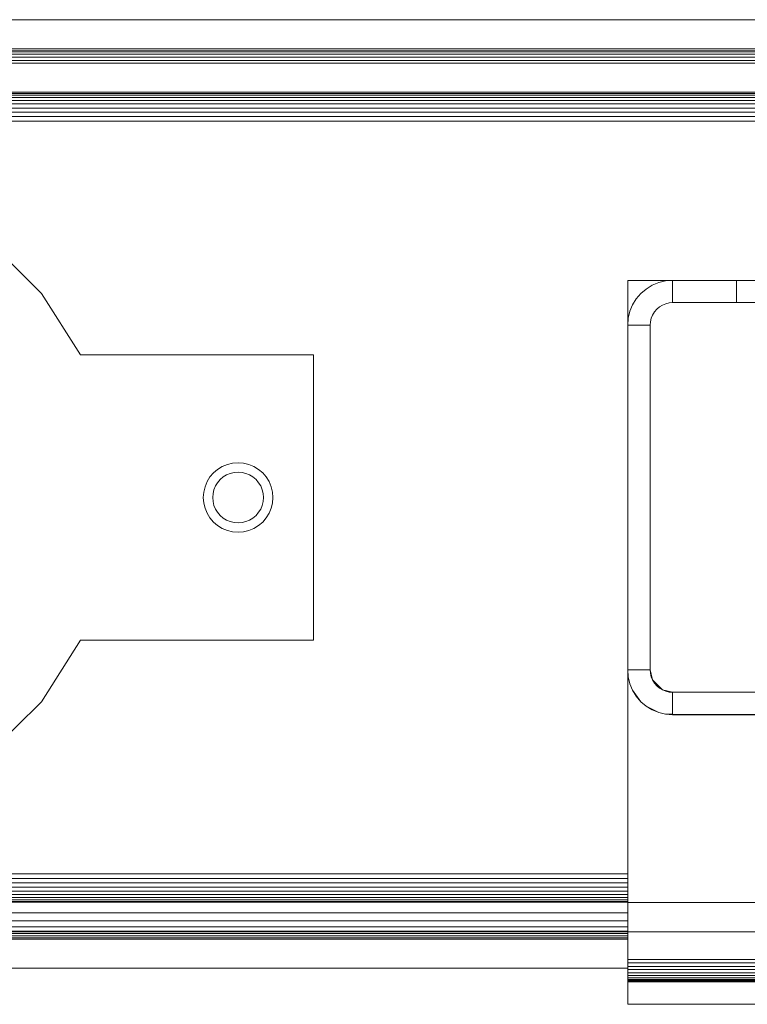
# Model space of a CAD drawing. Units: inches. Extents: x 6 to 426, y 305 to 602.
# Drawn here: x 338 to 341, y 395 to 398 of the extents above; entities that cross this region are included whole.
import ezdxf

# ---------------------------------------------------------------- set-up
doc = ezdxf.new("R2010")
doc.units = ezdxf.units.IN
doc.header["$LTSCALE"] = 0.09
doc.header["$MEASUREMENT"] = 0
doc.layers.add('01 TFD FIREPLACE', color=7, linetype='Continuous', lineweight=20)

msp = doc.modelspace()

# ---------------------------------------------------------------- linework, layer by layer
at = {"layer": '01 TFD FIREPLACE'}
for points in [[(332.0411, 397.8213), (332.0451, 397.8272), (332.0524, 397.8391), (332.0614, 397.849), (332.0655, 397.855), (332.0685, 397.858), (332.0726, 397.8619), (332.0963, 397.8828), (332.1228, 397.8986), (332.1271, 397.9006), (332.1322, 397.9036), (332.1388, 397.9056), (332.1516, 397.9105), (332.1667, 397.9145), (332.1717, 397.9165), (332.1758, 397.9165), (332.1818, 397.9185), (332.2128, 397.9205), (332.2128, 397.8203), (332.2128, 397.8163), (332.2128, 397.8104), (332.2128, 397.8024), (332.2128, 397.7925), (346.2962, 397.7925)], [(346.2962, 397.9205), (332.2128, 397.9205)], [(346.2962, 397.8213), (332.2128, 397.8203)], [(332.2128, 397.8163), (346.2962, 397.8163)], [(332.2128, 397.8104), (346.2962, 397.8104)], [(332.2128, 397.8024), (346.2962, 397.8024)], [(332.2128, 397.7528), (332.2128, 397.7667), (332.2128, 397.7806), (346.2962, 397.7806), (346.2962, 397.7667), (346.1865, 397.7677), (346.1785, 397.7697), (346.1475, 397.7717), (346.1475, 397.7677), (346.1475, 397.7528), (346.1475, 397.738)], [(345.2839, 397.7717), (333.2252, 397.7717)], [(346.1308, 397.6725), (346.1357, 397.6537), (346.1224, 397.6616), (332.3867, 397.6616), (332.3735, 397.6537), (332.3783, 397.6725)], [(346.0933, 397.6725), (346.0929, 397.6715), (346.108, 397.6675), (332.4011, 397.6675), (332.4163, 397.6715), (332.4159, 397.6725)], [(345.2839, 397.6725), (333.2252, 397.6725)], [(346.1475, 397.6318), (332.3616, 397.6318)], [(346.1475, 397.5892), (332.3616, 397.5892), (332.3616, 397.6041), (346.1475, 397.6041), (346.1475, 397.618), (332.3616, 397.618), (332.3616, 397.6041)], [(346.1475, 397.6041), (346.1475, 397.5892), (346.1475, 397.5733), (332.3616, 397.5733), (332.3616, 397.5892)], [(338.1378, 395.4102), (338.3143, 395.5848), (338.4476, 395.7951), (339.245, 395.7951), (339.245, 396.773), (338.4476, 396.773), (338.3143, 396.9832), (338.1378, 397.1588)], [(341.6547, 395.5402), (340.4744, 395.5402), (340.4744, 395.5421), (340.4744, 395.6175), (340.4624, 395.6175), (340.4507, 395.6205), (340.4395, 395.6255), (340.4293, 395.6314), (340.4201, 395.6393), (340.4123, 395.6483), (340.406, 395.6592), (340.3976, 395.6939), (340.3976, 396.8741), (340.3207, 396.8741), (340.3226, 396.8979), (340.3282, 396.9217), (340.3375, 396.9435), (340.3501, 396.9644), (340.3657, 396.9832), (340.3841, 396.9981), (340.4047, 397.011), (340.4269, 397.0199), (340.4504, 397.0259), (340.4269, 397.0199), (340.4504, 397.0259), (340.4269, 397.0199), (340.4504, 397.0259), (340.4269, 397.0199), (340.4504, 397.0259), (340.4269, 397.0199), (340.4504, 397.0259), (340.4269, 397.0199), (340.4504, 397.0259), (340.4744, 397.0278), (340.4504, 397.0259), (340.4744, 397.0278), (340.4504, 397.0259), (340.4744, 397.0278), (340.4504, 397.0259), (340.4744, 397.0278), (340.4504, 397.0259), (340.4744, 397.0278), (340.4504, 397.0259), (340.4744, 397.0278), (340.4744, 396.9515), (340.4624, 396.9505), (340.4507, 396.9475), (340.4395, 396.9426), (340.4293, 396.9366), (340.4201, 396.9287), (340.4123, 396.9197), (340.406, 396.9088), (340.4013, 396.8979), (340.3986, 396.886), (340.3976, 396.8741), (340.3986, 396.886), (340.3976, 396.8741), (340.3986, 396.886), (340.3976, 396.8741), (340.3986, 396.886), (340.3976, 396.8741), (340.3986, 396.886), (340.3976, 396.8741), (340.3986, 396.886), (340.4013, 396.8979), (340.406, 396.9088), (340.4123, 396.9197), (340.4201, 396.9287), (340.4293, 396.9366), (340.4395, 396.9426), (340.4507, 396.9475), (340.4624, 396.9505), (340.4744, 396.9515)], [(340.6926, 397.0278), (340.4744, 397.0278), (340.3207, 397.0278), (340.3207, 396.8741), (340.3207, 395.6939), (340.3226, 395.6701), (340.3282, 395.6463), (340.3375, 395.6245)], [(340.3657, 396.9832), (340.3841, 396.9981)], [(340.3841, 396.9981), (340.3657, 396.9832)], [(340.3657, 396.9832), (340.3841, 396.9981)], [(340.3841, 396.9981), (340.3657, 396.9832)], [(340.3657, 396.9832), (340.3841, 396.9981)], [(340.3841, 396.9981), (340.3657, 396.9832)], [(340.3657, 396.9832), (340.3841, 396.9981)], [(340.3657, 396.9832), (340.3841, 396.9981)], [(340.3841, 396.9981), (340.4047, 397.011)], [(340.4047, 397.011), (340.3841, 396.9981)], [(340.3841, 396.9981), (340.4047, 397.011)], [(340.4047, 397.011), (340.3841, 396.9981)], [(340.3841, 396.9981), (340.4047, 397.011)], [(340.4047, 397.011), (340.3841, 396.9981)], [(340.3841, 396.9981), (340.4047, 397.011)], [(340.3841, 396.9981), (340.4047, 397.011)], [(340.4047, 397.011), (340.4269, 397.0199)], [(340.4269, 397.0199), (340.4047, 397.011)], [(340.4047, 397.011), (340.4269, 397.0199)], [(340.4269, 397.0199), (340.4047, 397.011)], [(340.4047, 397.011), (340.4269, 397.0199)], [(340.4269, 397.0199), (340.4047, 397.011)], [(340.4047, 397.011), (340.4269, 397.0199)], [(340.4047, 397.011), (340.4269, 397.0199)], [(340.767, 397.0278), (340.6926, 397.0278), (340.6926, 396.9515), (340.767, 396.9515)], [(340.3375, 396.9435), (340.3501, 396.9644)], [(340.3501, 396.9644), (340.3375, 396.9435)], [(340.3375, 396.9435), (340.3501, 396.9644)], [(340.3501, 396.9644), (340.3375, 396.9435)], [(340.3375, 396.9435), (340.3501, 396.9644)], [(340.3501, 396.9644), (340.3375, 396.9435)], [(340.3375, 396.9435), (340.3501, 396.9644)], [(340.3375, 396.9435), (340.3501, 396.9644)], [(340.3501, 396.9644), (340.3657, 396.9832)], [(340.3657, 396.9832), (340.3501, 396.9644)], [(340.3501, 396.9644), (340.3657, 396.9832)], [(340.3657, 396.9832), (340.3501, 396.9644)], [(340.3501, 396.9644), (340.3657, 396.9832)], [(340.3657, 396.9832), (340.3501, 396.9644)], [(340.3501, 396.9644), (340.3657, 396.9832)], [(340.3501, 396.9644), (340.3657, 396.9832)], [(332.3461, 394.8965), (332.3616, 394.8955), (332.3616, 394.9005), (332.3616, 394.9064), (332.3616, 394.9143), (332.3616, 394.9243), (332.3616, 394.9362), (332.3616, 394.95), (332.3616, 394.9639), (332.3616, 394.9788), (332.3616, 394.9947), (340.3207, 394.9947), (340.3207, 395.6939), (340.3976, 395.6939), (340.3986, 395.682), (340.4013, 395.6701), (340.406, 395.6592), (340.4395, 395.6255), (340.4744, 395.6175), (340.767, 395.6175), (340.767, 396.9515), (341.3621, 396.9515)], [(340.3282, 396.9217), (340.3375, 396.9435)], [(340.3375, 396.9435), (340.3282, 396.9217)], [(340.3282, 396.9217), (340.3375, 396.9435)], [(340.3375, 396.9435), (340.3282, 396.9217)], [(340.3282, 396.9217), (340.3375, 396.9435)], [(340.3375, 396.9435), (340.3282, 396.9217)], [(340.3282, 396.9217), (340.3375, 396.9435)], [(340.3282, 396.9217), (340.3375, 396.9435)], [(340.6926, 396.9515), (340.4744, 396.9515), (340.4624, 396.9505), (340.4744, 396.9515), (340.4624, 396.9505), (340.4744, 396.9515), (340.4624, 396.9505), (340.4744, 396.9515), (340.4624, 396.9505), (340.4744, 396.9515), (340.4624, 396.9505), (340.4507, 396.9475), (340.4395, 396.9426), (340.4293, 396.9366), (340.4201, 396.9287), (340.4123, 396.9197), (340.406, 396.9088), (340.4013, 396.8979), (340.3986, 396.886), (340.3976, 396.8741)], [(340.4123, 396.9197), (340.4201, 396.9287)], [(340.4201, 396.9287), (340.4123, 396.9197)], [(340.4123, 396.9197), (340.4201, 396.9287)], [(340.4201, 396.9287), (340.4123, 396.9197)], [(340.4123, 396.9197), (340.4201, 396.9287)], [(340.4201, 396.9287), (340.4123, 396.9197)], [(340.4201, 396.9287), (340.4293, 396.9366)], [(340.4293, 396.9366), (340.4201, 396.9287)], [(340.4201, 396.9287), (340.4293, 396.9366)], [(340.4293, 396.9366), (340.4201, 396.9287)], [(340.4201, 396.9287), (340.4293, 396.9366)], [(340.4293, 396.9366), (340.4201, 396.9287)], [(340.4293, 396.9366), (340.4395, 396.9426)], [(340.4395, 396.9426), (340.4293, 396.9366)], [(340.4293, 396.9366), (340.4395, 396.9426)], [(340.4395, 396.9426), (340.4293, 396.9366)], [(340.4293, 396.9366), (340.4395, 396.9426)], [(340.4395, 396.9426), (340.4293, 396.9366)], [(340.4395, 396.9426), (340.4507, 396.9475)], [(340.4507, 396.9475), (340.4395, 396.9426)], [(340.4395, 396.9426), (340.4507, 396.9475)], [(340.4507, 396.9475), (340.4395, 396.9426)], [(340.4395, 396.9426), (340.4507, 396.9475)], [(340.4507, 396.9475), (340.4395, 396.9426)], [(340.4507, 396.9475), (340.4624, 396.9505)], [(340.4624, 396.9505), (340.4507, 396.9475)], [(340.4507, 396.9475), (340.4624, 396.9505)], [(340.4624, 396.9505), (340.4507, 396.9475)], [(340.4507, 396.9475), (340.4624, 396.9505)], [(340.4624, 396.9505), (340.4507, 396.9475)], [(340.3207, 396.8741), (340.3226, 396.8979)], [(340.3226, 396.8979), (340.3207, 396.8741)], [(340.3207, 396.8741), (340.3226, 396.8979)], [(340.3226, 396.8979), (340.3207, 396.8741)], [(340.3207, 396.8741), (340.3226, 396.8979)], [(340.3226, 396.8979), (340.3207, 396.8741)], [(340.3207, 396.8741), (340.3226, 396.8979)], [(340.3207, 396.8741), (340.3226, 396.8979)], [(340.3226, 396.8979), (340.3282, 396.9217)], [(340.3282, 396.9217), (340.3226, 396.8979)], [(340.3226, 396.8979), (340.3282, 396.9217)], [(340.3282, 396.9217), (340.3226, 396.8979)], [(340.3226, 396.8979), (340.3282, 396.9217)], [(340.3282, 396.9217), (340.3226, 396.8979)], [(340.3226, 396.8979), (340.3282, 396.9217)], [(340.3226, 396.8979), (340.3282, 396.9217)], [(340.3986, 396.886), (340.4013, 396.8979)], [(340.4013, 396.8979), (340.3986, 396.886)], [(340.3986, 396.886), (340.4013, 396.8979)], [(340.4013, 396.8979), (340.3986, 396.886)], [(340.3986, 396.886), (340.4013, 396.8979)], [(340.4013, 396.8979), (340.3986, 396.886)], [(340.4013, 396.8979), (340.406, 396.9088)], [(340.406, 396.9088), (340.4013, 396.8979)], [(340.4013, 396.8979), (340.406, 396.9088)], [(340.406, 396.9088), (340.4013, 396.8979)], [(340.4013, 396.8979), (340.406, 396.9088)], [(340.406, 396.9088), (340.4013, 396.8979)], [(340.406, 396.9088), (340.4123, 396.9197)], [(340.4123, 396.9197), (340.406, 396.9088)], [(340.406, 396.9088), (340.4123, 396.9197)], [(340.4123, 396.9197), (340.406, 396.9088)], [(340.406, 396.9088), (340.4123, 396.9197)], [(340.4123, 396.9197), (340.406, 396.9088)], [(338.9334, 396.3901), (338.9174, 396.3802), (338.9334, 396.3901), (338.9174, 396.3802), (338.9334, 396.3901), (338.9507, 396.3971), (338.9688, 396.402), (338.9875, 396.403), (339.0061, 396.402), (339.0242, 396.3971), (339.0415, 396.3901), (339.0574, 396.3802), (339.0716, 396.3683), (339.0838, 396.3544), (339.0935, 396.3386), (339.1006, 396.3207), (339.105, 396.3028), (339.1065, 396.284)], [(338.9032, 396.3683), (338.9174, 396.3802), (338.9032, 396.3683), (338.9174, 396.3802), (338.9032, 396.3683), (338.8911, 396.3544), (338.8814, 396.3386), (338.8743, 396.3207), (338.8699, 396.3028), (338.8684, 396.284), (338.8699, 396.2652), (338.8743, 396.2473), (338.8814, 396.2304), (338.8911, 396.2146), (338.9032, 396.1997), (338.9174, 396.1878), (338.9032, 396.1997), (338.9174, 396.1878), (338.9032, 396.1997)], [(338.9739, 396.3693), (338.9875, 396.3713), (338.9739, 396.3693), (338.9606, 396.3663), (338.9481, 396.3614), (338.9365, 396.3544), (338.9261, 396.3455), (338.9172, 396.3346), (338.9101, 396.3237), (338.9049, 396.3108), (338.9018, 396.2979), (338.9007, 396.284), (338.9018, 396.2701), (338.9049, 396.2572), (338.9101, 396.2443), (338.9172, 396.2334), (338.9261, 396.2225), (338.9365, 396.2136), (338.9481, 396.2066), (338.9606, 396.2017), (338.9739, 396.1987)], [(338.9875, 396.1977), (338.9739, 396.1987), (338.9875, 396.1977), (339.001, 396.1987), (339.0142, 396.2017), (339.0268, 396.2066), (339.0384, 396.2136), (339.0488, 396.2225), (339.0577, 396.2334), (339.0647, 396.2443), (339.07, 396.2572), (339.0731, 396.2701), (339.0742, 396.284), (339.0731, 396.2979), (339.07, 396.3108), (339.0647, 396.3237), (339.0577, 396.3346), (339.0488, 396.3455), (339.0384, 396.3544), (339.0268, 396.3614), (339.0142, 396.3663), (339.001, 396.3693), (338.9875, 396.3713), (339.001, 396.3693)], [(338.9334, 396.1779), (338.9174, 396.1878), (338.9334, 396.1779), (338.9174, 396.1878), (338.9334, 396.1779), (338.9507, 396.1709), (338.9688, 396.167), (338.9875, 396.165), (339.0061, 396.167), (339.0242, 396.1709), (339.0415, 396.1779), (339.0574, 396.1878), (339.0716, 396.1997), (339.0838, 396.2146), (339.0935, 396.2304), (339.1006, 396.2473), (339.105, 396.2652), (339.1065, 396.284), (339.105, 396.3028), (339.1065, 396.284), (339.105, 396.3028)], [(340.3657, 395.5848), (340.3501, 395.6036), (340.3375, 395.6245), (340.3657, 395.5848), (340.3841, 395.5699), (340.4269, 395.5481), (340.4504, 395.5421), (340.4744, 395.5402)], [(340.4269, 395.5481), (340.4047, 395.557), (340.3841, 395.5699)], [(340.4504, 395.5421), (340.4744, 395.5421), (341.6547, 395.5402), (341.6788, 395.5421), (341.7022, 395.5481), (341.7245, 395.557)], [(340.3207, 394.9947), (340.3207, 394.9788), (332.3616, 394.9788)], [(340.3207, 394.9788), (340.3207, 394.9639), (332.3616, 394.9639)], [(340.3207, 394.9639), (340.3207, 394.95), (332.3616, 394.95)], [(340.3207, 394.95), (340.3207, 394.9362), (332.3616, 394.9362)], [(340.3207, 394.9362), (340.3207, 394.9243), (332.3616, 394.9243)], [(340.3207, 394.9243), (340.3207, 394.9143), (332.3616, 394.9143)], [(337.9475, 394.9064), (336.1521, 394.9064), (336.1521, 394.9044), (337.9475, 394.9064), (340.3207, 394.9064), (340.3207, 394.9005)], [(340.3207, 394.9064), (340.3207, 394.9143)], [(341.8084, 394.8618), (341.8084, 394.8965), (340.3207, 394.8965), (340.3207, 394.9005), (336.1521, 394.9005), (336.1521, 394.8955), (333.6727, 394.8965), (333.2633, 394.8965), (333.2219, 394.8955), (332.3616, 394.8955), (332.3616, 394.8618), (340.3207, 394.8618), (340.3207, 394.8965), (336.1521, 394.8955)], [(340.3207, 394.834), (332.3616, 394.834), (332.3616, 394.8618)], [(340.3207, 394.8618), (340.3207, 394.834), (340.3207, 394.8132), (340.3207, 394.7993), (336.1521, 394.7993), (340.3207, 394.7983)], [(333.6727, 394.8003), (332.3616, 394.8003), (332.3616, 394.8132), (340.3207, 394.8132)], [(340.3207, 394.7824), (340.3207, 394.7765), (332.0145, 394.7765), (332.0145, 394.7715), (331.999, 394.7725), (331.9838, 394.7765)], [(332.3616, 394.7963), (333.1302, 394.7963), (333.6727, 394.7993), (332.3616, 394.8003), (332.3616, 394.7963), (332.3205, 394.8003), (332.1137, 394.8003), (332.1137, 394.7963), (332.0145, 394.7963), (332.0145, 394.7904), (340.3207, 394.7904), (340.3207, 394.7963), (340.3207, 394.7993), (336.1521, 394.8003), (336.1521, 394.7993), (336.1521, 394.7963), (333.6727, 394.7963)], [(340.3207, 394.7904), (340.3207, 394.7824), (332.0145, 394.7824)], [(333.3038, 394.7715), (340.3207, 394.7715)], [(346.4946, 394.7904), (341.8084, 394.7904), (341.8084, 394.7963), (340.3207, 394.7963), (336.1521, 394.7963)], [(339.081, 394.7963), (339.081, 394.8003)], [(339.4281, 394.7963), (339.4281, 394.8003)], [(340.3207, 394.7021), (340.3207, 394.7715), (340.3207, 394.7765)], [(333.3038, 394.6723), (340.3207, 394.6723)], [(340.3207, 394.6902), (340.3207, 394.6783), (341.8084, 394.6783), (341.8084, 394.6723), (345.2053, 394.6723), (345.2053, 394.6763)], [(340.3207, 394.6674), (340.3207, 394.6723), (340.3207, 394.6783)], [(340.3207, 394.6565), (340.3207, 394.6476), (340.3207, 394.6396), (340.3207, 394.6337), (341.8084, 394.6337), (341.8084, 394.6396), (340.3207, 394.6396)], [(341.8084, 394.6396), (341.8084, 394.6476), (340.3207, 394.6476)], [(340.3207, 394.6337), (340.3207, 394.6327)], [(341.8084, 394.6287), (341.8084, 394.6257), (340.3207, 394.6257), (340.3207, 394.6287)], [(341.8084, 394.6257), (341.8084, 394.5484), (340.3207, 394.5484), (340.3207, 394.6257)]]:
    msp.add_lwpolyline(points, dxfattribs=at)
for points in [[(332.3616, 397.6437), (332.3735, 397.6537), (346.1357, 397.6537), (346.1475, 397.6437)], [(340.3207, 396.8741), (340.3226, 396.8979), (340.3282, 396.9217), (340.3375, 396.9435), (340.3501, 396.9644), (340.3657, 396.9832), (340.3841, 396.9981), (340.4047, 397.011), (340.4269, 397.0199), (340.4047, 397.011), (340.3841, 396.9981), (340.3657, 396.9832), (340.3501, 396.9644), (340.3375, 396.9435), (340.3282, 396.9217), (340.3226, 396.8979)], [(340.4507, 396.9475), (340.4395, 396.9426), (340.4293, 396.9366), (340.4201, 396.9287), (340.4123, 396.9197), (340.406, 396.9088), (340.4013, 396.8979), (340.3986, 396.886), (340.4013, 396.8979), (340.406, 396.9088), (340.4123, 396.9197), (340.4201, 396.9287), (340.4293, 396.9366), (340.4395, 396.9426), (340.4507, 396.9475), (340.4624, 396.9505)], [(339.0832, 394.8003), (339.0832, 394.7963)], [(339.0895, 394.7963), (339.0895, 394.8003)], [(339.0999, 394.7963), (339.0999, 394.8003)], [(339.1142, 394.7963), (339.1142, 394.8003)], [(339.1319, 394.7963), (339.1319, 394.8003)], [(339.1526, 394.7963), (339.1526, 394.8003)], [(339.1758, 394.7963), (339.1758, 394.8003)], [(339.201, 394.7963), (339.201, 394.8003)], [(339.2275, 394.7963), (339.2275, 394.8003)], [(339.2545, 394.7963), (339.2545, 394.8003)], [(339.2817, 394.7963), (339.2817, 394.8003)], [(339.3082, 394.7963), (339.3082, 394.8003)], [(339.3334, 394.7963), (339.3334, 394.8003)], [(339.3566, 394.7963), (339.3566, 394.8003)], [(339.3773, 394.7963), (339.3773, 394.8003)], [(339.395, 394.7963), (339.395, 394.8003)], [(339.4093, 394.7963), (339.4093, 394.8003)], [(339.4197, 394.7963), (339.4197, 394.8003)], [(339.426, 394.7963), (339.426, 394.8003)], [(340.3207, 394.6902), (341.8084, 394.6902), (341.8084, 394.7021), (340.3207, 394.7021)], [(340.3207, 394.6674), (340.3207, 394.6565), (341.8084, 394.6565), (341.8084, 394.6674)], [(340.3207, 394.6327), (340.3207, 394.6287), (341.8084, 394.6287), (341.8084, 394.6327)]]:
    msp.add_lwpolyline(points, close=True, dxfattribs=at)

doc.saveas('drawing.dxf')
